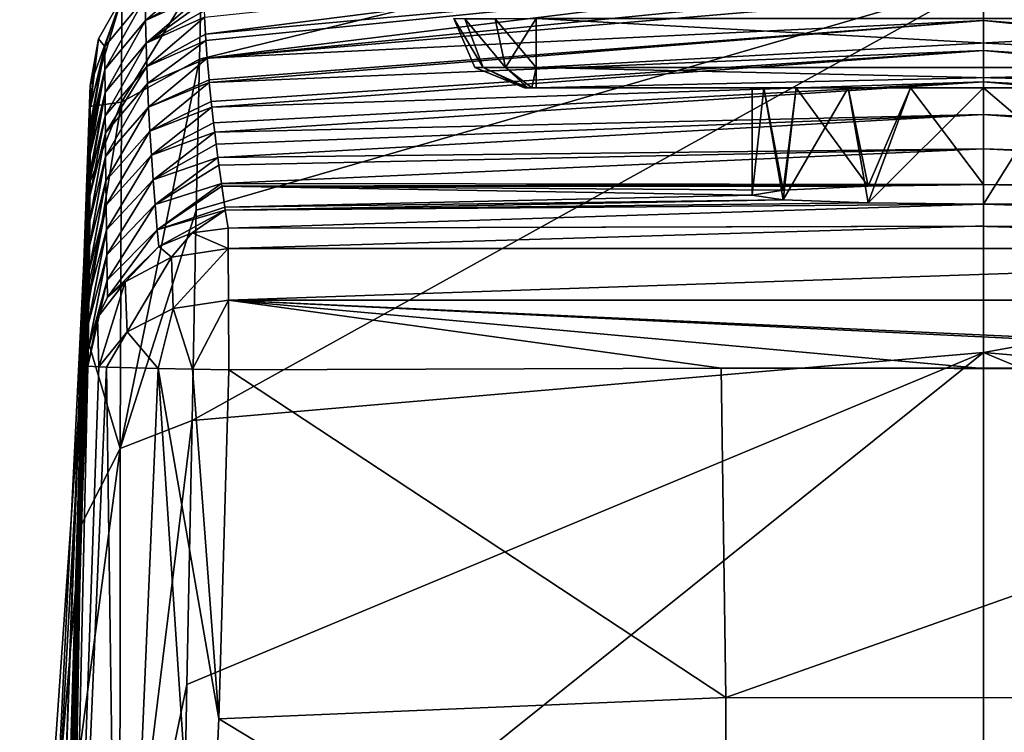
# Model space of a CAD drawing. Units: millimetres. Extents: x -213 to 213, y -9 to 96.
# Drawn here: x -10 to 0, y 65 to 73 of the extents above; entities that cross this region are included whole.
import ezdxf

# ---------------------------------------------------------------- set-up
doc = ezdxf.new("R2010")
doc.units = ezdxf.units.MM
doc.header["$LTSCALE"] = 65.185185
for name, color, linetype in [('10', 7, 'CONTINUOUS'), ('41', 7, 'CONTINUOUS'), ('45', 7, 'CONTINUOUS'), ('46', 7, 'CONTINUOUS'), ('47', 7, 'CONTINUOUS'), ('48', 7, 'CONTINUOUS'), ('51', 7, 'CONTINUOUS'), ('52', 7, 'CONTINUOUS'), ('58', 7, 'CONTINUOUS'), ('60', 7, 'CONTINUOUS'), ('62', 7, 'CONTINUOUS'), ('64', 7, 'CONTINUOUS'), ('67', 7, 'CONTINUOUS'), ('70', 7, 'CONTINUOUS'), ('71', 7, 'CONTINUOUS'), ('81', 7, 'CONTINUOUS'), ('82', 7, 'CONTINUOUS'), ('83', 7, 'CONTINUOUS'), ('90', 7, 'CONTINUOUS'), ('92', 7, 'CONTINUOUS'), ('94', 7, 'CONTINUOUS')]:
    doc.layers.add(name, color=color, linetype=linetype)

msp = doc.modelspace()

# ---------------------------------------------------------------- linework, layer by layer
at = {"layer": '10', "linetype": 'Continuous'}
for points in [[(4.962, 71.808, -2.937), (4.952, 71.808, -2.888), (-4.962, 71.808, -2.937), (4.962, 71.808, -2.937)], [(-4.962, 71.808, -2.937), (4.952, 71.808, -2.888), (-4.952, 71.808, -2.888), (-4.962, 71.808, -2.937)], [(4.962, 71.808, -2.937), (-4.962, 71.808, -2.937), (-0.79, 71.808, -5.404), (4.962, 71.808, -2.937)], [(-4.952, 71.808, -12.657), (4.962, 71.808, -12.607), (-4.962, 71.808, -12.607), (-4.952, 71.808, -12.657)], [(-4.962, 71.808, -12.607), (4.962, 71.808, -12.607), (0.79, 71.808, -10.141), (-4.962, 71.808, -12.607)], [(-4.962, 71.808, -2.937), (-4.962, 71.808, -12.607), (-2.373, 71.808, -6.998), (-4.962, 71.808, -2.937)], [(0, 71.808, -10.272), (-4.962, 71.808, -12.607), (0.79, 71.808, -10.141), (0, 71.808, -10.272)], [(-4.962, 71.808, -12.607), (0, 71.808, -10.272), (-0.79, 71.808, -10.141), (-4.962, 71.808, -12.607)], [(-2.373, 71.808, -6.998), (-4.962, 71.808, -12.607), (-2.5, 71.808, -7.772), (-2.373, 71.808, -6.998)], [(-2.5, 71.808, -7.772), (-4.962, 71.808, -12.607), (-2.373, 71.808, -8.547), (-2.5, 71.808, -7.772)], [(-2.373, 71.808, -8.547), (-4.962, 71.808, -12.607), (-2.025, 71.808, -9.236), (-2.373, 71.808, -8.547)], [(-2.025, 71.808, -9.236), (-4.962, 71.808, -12.607), (-1.464, 71.808, -9.797), (-2.025, 71.808, -9.236)], [(-1.464, 71.808, -9.797), (-4.962, 71.808, -12.607), (-0.79, 71.808, -10.141), (-1.464, 71.808, -9.797)], [(-0.79, 71.808, -5.404), (-4.962, 71.808, -2.937), (-1.464, 71.808, -5.748), (-0.79, 71.808, -5.404)], [(-1.464, 71.808, -5.748), (-4.962, 71.808, -2.937), (-2.025, 71.808, -6.309), (-1.464, 71.808, -5.748)], [(-2.025, 71.808, -6.309), (-4.962, 71.808, -2.937), (-2.373, 71.808, -6.998), (-2.025, 71.808, -6.309)], [(4.952, 71.808, -2.888), (4.924, 71.808, -2.847), (-4.952, 71.808, -2.888), (4.952, 71.808, -2.888)], [(-4.952, 71.808, -2.888), (4.924, 71.808, -2.847), (-4.924, 71.808, -2.847), (-4.952, 71.808, -2.888)], [(4.952, 71.808, -12.657), (4.962, 71.808, -12.607), (-4.952, 71.808, -12.657), (4.952, 71.808, -12.657)], [(-4.924, 71.808, -12.698), (4.952, 71.808, -12.657), (-4.952, 71.808, -12.657), (-4.924, 71.808, -12.698)], [(4.924, 71.808, -2.847), (4.883, 71.808, -2.82), (-4.924, 71.808, -2.847), (4.924, 71.808, -2.847)], [(-4.924, 71.808, -2.847), (4.883, 71.808, -2.82), (-4.883, 71.808, -2.82), (-4.924, 71.808, -2.847)], [(4.924, 71.808, -12.698), (4.952, 71.808, -12.657), (-4.924, 71.808, -12.698), (4.924, 71.808, -12.698)], [(-4.883, 71.808, -12.725), (4.924, 71.808, -12.698), (-4.924, 71.808, -12.698), (-4.883, 71.808, -12.725)], [(4.835, 71.808, -2.811), (-4.835, 71.808, -2.811), (-4.883, 71.808, -2.82), (4.835, 71.808, -2.811)], [(4.883, 71.808, -2.82), (4.835, 71.808, -2.811), (-4.883, 71.808, -2.82), (4.883, 71.808, -2.82)], [(4.883, 71.808, -12.725), (4.924, 71.808, -12.698), (-4.883, 71.808, -12.725), (4.883, 71.808, -12.725)], [(-4.835, 71.808, -12.734), (4.883, 71.808, -12.725), (-4.883, 71.808, -12.725), (-4.835, 71.808, -12.734)], [(4.835, 71.808, -12.734), (4.883, 71.808, -12.725), (-4.835, 71.808, -12.734), (4.835, 71.808, -12.734)], [(0, 71.808, -5.272), (4.962, 71.808, -2.937), (-0.79, 71.808, -5.404), (0, 71.808, -5.272)], [(0.79, 71.808, -5.404), (4.962, 71.808, -2.937), (0, 71.808, -5.272), (0.79, 71.808, -5.404)]]:
    msp.add_3dface(points, dxfattribs=at)
at = {"layer": '41', "linetype": 'Continuous'}
for points in [[(4.835, 72.557, -2.049), (-4.835, 72.557, -2.049), (-4.835, 72.027, -2.276), (4.835, 72.557, -2.049)], [(4.835, 72.557, -2.049), (-4.835, 72.027, -2.276), (4.835, 72.027, -2.276), (4.835, 72.557, -2.049)], [(-4.835, 71.808, -2.811), (4.835, 71.808, -2.811), (4.835, 72.027, -2.276), (-4.835, 71.808, -2.811)], [(-4.835, 72.027, -2.276), (-4.835, 71.808, -2.811), (4.835, 72.027, -2.276), (-4.835, 72.027, -2.276)]]:
    msp.add_3dface(points, dxfattribs=at)
at = {"layer": '45', "linetype": 'Continuous'}
for points in [[(-4.835, 72.557, -13.496), (4.835, 72.557, -13.496), (4.835, 72.027, -13.268), (-4.835, 72.557, -13.496)], [(-4.835, 72.557, -13.496), (4.835, 72.027, -13.268), (-4.835, 72.027, -13.268), (-4.835, 72.557, -13.496)], [(4.835, 71.808, -12.734), (-4.835, 71.808, -12.734), (-4.835, 72.027, -13.268), (4.835, 71.808, -12.734)], [(4.835, 72.027, -13.268), (4.835, 71.808, -12.734), (-4.835, 72.027, -13.268), (4.835, 72.027, -13.268)]]:
    msp.add_3dface(points, dxfattribs=at)
at = {"layer": '46', "linetype": 'Continuous'}
for points in [[(-5.724, 72.557, -12.608), (-5.604, 72.553, -13.052), (-5.407, 72.027, -12.938), (-5.724, 72.557, -12.608)], [(-5.724, 72.557, -12.608), (-5.407, 72.027, -12.938), (-5.496, 72.027, -12.607), (-5.724, 72.557, -12.608)], [(-5.604, 72.553, -13.052), (-5.279, 72.553, -13.377), (-5.166, 72.027, -13.18), (-5.604, 72.553, -13.052)], [(-5.604, 72.553, -13.052), (-5.166, 72.027, -13.18), (-5.407, 72.027, -12.938), (-5.604, 72.553, -13.052)], [(-5.279, 72.553, -13.377), (-4.835, 72.557, -13.496), (-5.166, 72.027, -13.18), (-5.279, 72.553, -13.377)], [(-4.835, 72.557, -13.496), (-4.835, 72.027, -13.268), (-5.166, 72.027, -13.18), (-4.835, 72.557, -13.496)], [(-4.952, 71.808, -12.657), (-4.962, 71.808, -12.607), (-5.496, 72.027, -12.607), (-4.952, 71.808, -12.657)], [(-5.407, 72.027, -12.938), (-4.952, 71.808, -12.657), (-5.496, 72.027, -12.607), (-5.407, 72.027, -12.938)], [(-4.924, 71.808, -12.698), (-4.952, 71.808, -12.657), (-5.407, 72.027, -12.938), (-4.924, 71.808, -12.698)], [(-5.166, 72.027, -13.18), (-4.924, 71.808, -12.698), (-5.407, 72.027, -12.938), (-5.166, 72.027, -13.18)], [(-4.883, 71.808, -12.725), (-4.924, 71.808, -12.698), (-5.166, 72.027, -13.18), (-4.883, 71.808, -12.725)], [(-4.835, 72.027, -13.268), (-4.883, 71.808, -12.725), (-5.166, 72.027, -13.18), (-4.835, 72.027, -13.268)], [(-4.835, 71.808, -12.734), (-4.883, 71.808, -12.725), (-4.835, 72.027, -13.268), (-4.835, 71.808, -12.734)]]:
    msp.add_3dface(points, dxfattribs=at)
at = {"layer": '47', "linetype": 'Continuous'}
for points in [[(-5.724, 72.557, -2.937), (-5.724, 72.557, -12.608), (-5.496, 72.027, -12.607), (-5.724, 72.557, -2.937)], [(-5.724, 72.557, -2.937), (-5.496, 72.027, -12.607), (-5.496, 72.027, -2.937), (-5.724, 72.557, -2.937)], [(-4.962, 71.808, -12.607), (-4.962, 71.808, -2.937), (-5.496, 72.027, -2.937), (-4.962, 71.808, -12.607)], [(-5.496, 72.027, -12.607), (-4.962, 71.808, -12.607), (-5.496, 72.027, -2.937), (-5.496, 72.027, -12.607)]]:
    msp.add_3dface(points, dxfattribs=at)
at = {"layer": '48', "linetype": 'Continuous'}
for points in [[(-5.604, 72.553, -2.493), (-5.724, 72.557, -2.937), (-5.407, 72.027, -2.607), (-5.604, 72.553, -2.493)], [(-5.724, 72.557, -2.937), (-5.496, 72.027, -2.937), (-5.407, 72.027, -2.607), (-5.724, 72.557, -2.937)], [(-5.279, 72.553, -2.168), (-5.604, 72.553, -2.493), (-5.166, 72.027, -2.365), (-5.279, 72.553, -2.168)], [(-5.604, 72.553, -2.493), (-5.407, 72.027, -2.607), (-5.166, 72.027, -2.365), (-5.604, 72.553, -2.493)], [(-4.835, 72.557, -2.049), (-5.279, 72.553, -2.168), (-4.835, 72.027, -2.276), (-4.835, 72.557, -2.049)], [(-4.835, 72.027, -2.276), (-5.279, 72.553, -2.168), (-5.166, 72.027, -2.365), (-4.835, 72.027, -2.276)], [(-4.962, 71.808, -2.937), (-4.952, 71.808, -2.888), (-5.496, 72.027, -2.937), (-4.962, 71.808, -2.937)], [(-5.496, 72.027, -2.937), (-4.952, 71.808, -2.888), (-5.407, 72.027, -2.607), (-5.496, 72.027, -2.937)], [(-4.952, 71.808, -2.888), (-4.924, 71.808, -2.847), (-5.407, 72.027, -2.607), (-4.952, 71.808, -2.888)], [(-5.407, 72.027, -2.607), (-4.924, 71.808, -2.847), (-5.166, 72.027, -2.365), (-5.407, 72.027, -2.607)], [(-4.924, 71.808, -2.847), (-4.883, 71.808, -2.82), (-5.166, 72.027, -2.365), (-4.924, 71.808, -2.847)], [(-4.883, 71.808, -2.82), (-4.835, 72.027, -2.276), (-5.166, 72.027, -2.365), (-4.883, 71.808, -2.82)], [(-4.883, 71.808, -2.82), (-4.835, 71.808, -2.811), (-4.835, 72.027, -2.276), (-4.883, 71.808, -2.82)]]:
    msp.add_3dface(points, dxfattribs=at)
at = {"layer": '51', "linetype": 'Continuous'}
for points in [[(-2.373, 71.808, -6.998), (-2.5, 71.808, -7.772), (-2.5, 70.646, -7.772), (-2.373, 71.808, -6.998)], [(-2.164, 70.701, -6.52), (-2.373, 71.808, -6.998), (-2.5, 70.646, -7.772), (-2.164, 70.701, -6.52)], [(-2.5, 71.808, -7.772), (-2.373, 71.808, -8.547), (-2.5, 70.646, -7.772), (-2.5, 71.808, -7.772)], [(-2.5, 70.646, -7.772), (-2.373, 71.808, -8.547), (-2.164, 70.597, -9.024), (-2.5, 70.646, -7.772)], [(-2.025, 71.808, -6.309), (-2.373, 71.808, -6.998), (-2.164, 70.701, -6.52), (-2.025, 71.808, -6.309)], [(-2.373, 71.808, -8.547), (-2.025, 71.808, -9.236), (-2.164, 70.597, -9.024), (-2.373, 71.808, -8.547)], [(-1.247, 70.746, -5.605), (-2.025, 71.808, -6.309), (-2.164, 70.701, -6.52), (-1.247, 70.746, -5.605)], [(-2.025, 71.808, -9.236), (-1.464, 71.808, -9.797), (-2.164, 70.597, -9.024), (-2.025, 71.808, -9.236)], [(-2.164, 70.597, -9.024), (-1.464, 71.808, -9.797), (-1.248, 70.564, -9.939), (-2.164, 70.597, -9.024)], [(-1.464, 71.808, -5.748), (-2.025, 71.808, -6.309), (-1.247, 70.746, -5.605), (-1.464, 71.808, -5.748)], [(-0.79, 71.808, -5.404), (-1.464, 71.808, -5.748), (-1.247, 70.746, -5.605), (-0.79, 71.808, -5.404)], [(-1.464, 71.808, -9.797), (-0.79, 71.808, -10.141), (-1.248, 70.564, -9.939), (-1.464, 71.808, -9.797)], [(-0.79, 71.808, -10.141), (0, 71.808, -10.272), (-1.248, 70.564, -9.939), (-0.79, 71.808, -10.141)], [(0, 71.808, -10.272), (0, 70.552, -10.272), (-1.248, 70.564, -9.939), (0, 71.808, -10.272)], [(0, 70.764, -5.272), (-0.79, 71.808, -5.404), (-1.247, 70.746, -5.605), (0, 70.764, -5.272)], [(0, 71.808, -5.272), (-0.79, 71.808, -5.404), (0, 70.764, -5.272), (0, 71.808, -5.272)]]:
    msp.add_3dface(points, dxfattribs=at)
at = {"layer": '52', "linetype": 'Continuous'}
for points in [[(0, 71.808, -10.272), (0.79, 71.808, -10.141), (0, 70.552, -10.272), (0, 71.808, -10.272)], [(0, 70.552, -10.272), (0.79, 71.808, -10.141), (1.247, 70.564, -9.939), (0, 70.552, -10.272)], [(0.79, 71.808, -5.404), (0, 71.808, -5.272), (1.248, 70.746, -5.606), (0.79, 71.808, -5.404)], [(0, 71.808, -5.272), (0, 70.764, -5.272), (1.248, 70.746, -5.606), (0, 71.808, -5.272)]]:
    msp.add_3dface(points, dxfattribs=at)
at = {"layer": '58', "linetype": 'Continuous'}
for points in [[(0, 72.957, 107.559), (0, 74.186, 98.089), (-8.473, 72.118, 107.299), (0, 72.957, 107.559)], [(-8.473, 72.118, 107.299), (0, 74.186, 98.089), (-8.452, 73.069, 102.75), (-8.473, 72.118, 107.299)], [(8.473, 72.118, 107.299), (8.452, 73.069, 102.75), (0, 72.957, 107.559), (8.473, 72.118, 107.299)], [(0, 68.945, 116.18), (0, 72.957, 107.559), (-8.554, 68.21, 115.67), (0, 68.945, 116.18)], [(-8.554, 68.21, 115.67), (0, 72.957, 107.559), (-8.508, 70.484, 111.641), (-8.554, 68.21, 115.67)], [(-8.508, 70.484, 111.641), (0, 72.957, 107.559), (-8.473, 72.118, 107.299), (-8.508, 70.484, 111.641)], [(8.508, 70.484, 111.641), (8.473, 72.118, 107.299), (0, 72.957, 107.559), (8.508, 70.484, 111.641)], [(0, 68.945, 116.18), (8.508, 70.484, 111.641), (0, 72.957, 107.559), (0, 68.945, 116.18)], [(8.554, 68.21, 115.67), (8.508, 70.484, 111.641), (0, 68.945, 116.18), (8.554, 68.21, 115.67)], [(0, 62.572, 123.127), (0, 68.945, 116.18), (-8.673, 61.99, 122.414), (0, 62.572, 123.127)], [(-8.673, 61.99, 122.414), (0, 68.945, 116.18), (-8.61, 65.354, 119.29), (-8.673, 61.99, 122.414)], [(-8.61, 65.354, 119.29), (0, 68.945, 116.18), (-8.554, 68.21, 115.67), (-8.61, 65.354, 119.29)], [(8.61, 65.354, 119.29), (8.554, 68.21, 115.67), (0, 68.945, 116.18), (8.61, 65.354, 119.29)], [(0, 62.572, 123.127), (8.61, 65.354, 119.29), (0, 68.945, 116.18), (0, 62.572, 123.127)], [(8.673, 61.99, 122.414), (8.61, 65.354, 119.29), (0, 62.572, 123.127), (8.673, 61.99, 122.414)]]:
    msp.add_3dface(points, dxfattribs=at)
at = {"layer": '60', "linetype": 'Continuous'}
for points in [[(-9.843, 63.666, 50.999), (-9.657, 70.638, 50.83), (-9.659, 70.377, 40.885), (-9.843, 63.666, 50.999)], [(-9.869, 63.091, 41.184), (-9.843, 63.666, 50.999), (-9.659, 70.377, 40.885), (-9.869, 63.091, 41.184)], [(-9.869, 63.091, 41.184), (-9.659, 70.377, 40.885), (-9.659, 70.367, 40.532), (-9.869, 63.091, 41.184)], [(-9.869, 63.091, 41.184), (-9.659, 70.367, 40.532), (-9.662, 70.107, 30.807), (-9.869, 63.091, 41.184)], [(-9.901, 62.429, 31.174), (-9.869, 63.091, 41.184), (-9.662, 70.107, 30.807), (-9.901, 62.429, 31.174)], [(-9.901, 62.429, 31.174), (-9.662, 70.107, 30.807), (-9.887, 62.721, 21.164), (-9.901, 62.429, 31.174)], [(-9.662, 70.107, 30.807), (-9.662, 70.098, 30.467), (-9.887, 62.721, 21.164), (-9.662, 70.107, 30.807)], [(-9.887, 62.721, 21.164), (-9.662, 70.098, 30.467), (-9.665, 69.84, 20.977), (-9.887, 62.721, 21.164)], [(-9.665, 69.84, 20.977), (-9.665, 69.831, 20.649), (-9.887, 62.721, 21.164), (-9.665, 69.84, 20.977)], [(-9.665, 69.831, 20.649), (-9.666, 69.704, 16.053), (-9.887, 62.721, 21.164), (-9.665, 69.831, 20.649)], [(-9.668, 69.562, 10.959), (-9.887, 62.721, 21.164), (-9.666, 69.704, 16.053), (-9.668, 69.562, 10.959)], [(-10.061, 59.62, 11.154), (-9.887, 62.721, 21.164), (-9.668, 69.562, 10.959), (-10.061, 59.62, 11.154)], [(-10.061, 59.62, 11.154), (-9.668, 69.562, 10.959), (-9.669, 69.552, 10.615), (-10.061, 59.62, 11.154)], [(-10.061, 59.62, 11.154), (-9.669, 69.552, 10.615), (-9.673, 69.274, 0.772), (-10.061, 59.62, 11.154)], [(-9.673, 69.274, 0.772), (-9.673, 69.265, 0.442), (-10.076, 59.373, 1.144), (-9.673, 69.274, 0.772)], [(-10.076, 59.373, 1.144), (-10.061, 59.62, 11.154), (-9.673, 69.274, 0.772), (-10.076, 59.373, 1.144)], [(-9.677, 68.99, -9.119), (-10.076, 59.373, 1.144), (-9.673, 69.265, 0.442), (-9.677, 68.99, -9.119)], [(-9.677, 68.99, -9.119), (-10.088, 59.196, -15.767), (-10.092, 59.126, -8.866), (-9.677, 68.99, -9.119)], [(-9.677, 68.99, -9.119), (-10.092, 59.126, -8.866), (-10.076, 59.373, 1.144), (-9.677, 68.99, -9.119)], [(-9.677, 68.981, -9.434), (-10.088, 59.196, -15.767), (-9.677, 68.99, -9.119), (-9.677, 68.981, -9.434)], [(-9.681, 68.797, -15.736), (-10.088, 59.196, -15.767), (-9.677, 68.981, -9.434), (-9.681, 68.797, -15.736)]]:
    msp.add_3dface(points, dxfattribs=at)
at = {"layer": '62', "linetype": 'Continuous'}
for points in [[(-9.888, 63.837, 98.34), (-9.656, 71.833, 98.146), (-9.863, 64.17, 91.017), (-9.888, 63.837, 98.34)], [(-9.863, 64.17, 91.017), (-9.656, 71.833, 98.146), (-9.656, 71.657, 90.93), (-9.863, 64.17, 91.017)], [(-9.863, 64.17, 91.017), (-9.656, 71.657, 90.93), (-9.857, 63.974, 81.013), (-9.863, 64.17, 91.017)], [(-9.656, 71.657, 90.93), (-9.656, 71.59, 88.245), (-9.857, 63.974, 81.013), (-9.656, 71.657, 90.93)], [(-9.857, 63.974, 81.013), (-9.656, 71.59, 88.245), (-9.656, 71.408, 80.911), (-9.857, 63.974, 81.013)], [(-9.857, 63.974, 81.013), (-9.656, 71.408, 80.911), (-9.853, 63.761, 71.008), (-9.857, 63.974, 81.013)], [(-9.656, 71.408, 80.911), (-9.656, 71.34, 78.19), (-9.853, 63.761, 71.008), (-9.656, 71.408, 80.911)], [(-9.656, 71.34, 78.19), (-9.655, 71.256, 74.883), (-9.853, 63.761, 71.008), (-9.656, 71.34, 78.19)], [(-9.655, 71.155, 70.887), (-9.853, 63.761, 71.008), (-9.655, 71.256, 74.883), (-9.655, 71.155, 70.887)], [(-9.853, 63.761, 71.008), (-9.655, 71.155, 70.887), (-9.852, 63.545, 60.999), (-9.853, 63.761, 71.008)], [(-9.655, 71.155, 70.887), (-9.655, 71.087, 68.218), (-9.852, 63.545, 60.999), (-9.655, 71.155, 70.887)], [(-9.656, 70.9, 60.923), (-9.852, 63.545, 60.999), (-9.655, 71.087, 68.218), (-9.656, 70.9, 60.923)], [(-9.843, 63.666, 50.999), (-9.852, 63.545, 60.999), (-9.656, 70.9, 60.923), (-9.843, 63.666, 50.999)], [(-9.656, 70.9, 60.923), (-9.656, 70.83, 58.215), (-9.843, 63.666, 50.999), (-9.656, 70.9, 60.923)], [(-9.657, 70.638, 50.83), (-9.843, 63.666, 50.999), (-9.656, 70.83, 58.215), (-9.657, 70.638, 50.83)]]:
    msp.add_3dface(points, dxfattribs=at)
at = {"layer": '64', "linetype": 'Continuous'}
for points in [[(-9.656, 71.833, 98.146), (-9.888, 63.837, 98.34), (-9.982, 62.681, 102.567), (-9.656, 71.833, 98.146)], [(-9.656, 71.833, 98.146), (-9.982, 62.681, 102.567), (-9.663, 71.608, 102.567), (-9.656, 71.833, 98.146)], [(-9.663, 71.608, 102.567), (-9.982, 62.681, 102.567), (-9.684, 70.724, 106.909), (-9.663, 71.608, 102.567)], [(-9.982, 62.681, 102.567), (-10.145, 61.348, 106.548), (-9.684, 70.724, 106.909), (-9.982, 62.681, 102.567)], [(-9.684, 70.724, 106.909), (-10.145, 61.348, 106.548), (-9.715, 69.199, 111.065), (-9.684, 70.724, 106.909)], [(-10.145, 61.348, 106.548), (-10.417, 59.161, 110.071), (-9.715, 69.199, 111.065), (-10.145, 61.348, 106.548)], [(-9.715, 69.199, 111.065), (-10.417, 59.161, 110.071), (-9.756, 67.07, 114.942), (-9.715, 69.199, 111.065)], [(-9.756, 67.07, 114.942), (-10.417, 59.161, 110.071), (-9.802, 64.385, 118.449), (-9.756, 67.07, 114.942)]]:
    msp.add_3dface(points, dxfattribs=at)
at = {"layer": '67', "linetype": 'Continuous'}
for points in [[(-8.263, 64.986, -17.251), (-8.157, 68.759, -17.26), (-2.783, 65.215, -17.251), (-8.263, 64.986, -17.251)], [(-2.783, 65.215, -17.251), (-8.157, 68.759, -17.26), (-2.835, 68.778, -17.261), (-2.783, 65.215, -17.251)], [(7.231, 68.764, -17.26), (-2.835, 68.778, -17.261), (-0.087, 68.78, -17.261), (7.231, 68.764, -17.26)], [(7.231, 68.764, -17.26), (-2.783, 65.215, -17.251), (-2.835, 68.778, -17.261), (7.231, 68.764, -17.26)], [(7.231, 68.764, -17.26), (7.227, 65.204, -17.251), (-2.783, 65.215, -17.251), (7.231, 68.764, -17.26)], [(-2.783, 61.663, -17.265), (-8.263, 64.986, -17.251), (-2.783, 65.215, -17.251), (-2.783, 61.663, -17.265)], [(7.227, 65.204, -17.251), (-2.783, 61.663, -17.265), (-2.783, 65.215, -17.251), (7.227, 65.204, -17.251)], [(7.227, 65.204, -17.251), (7.227, 61.653, -17.265), (-2.783, 61.663, -17.265), (7.227, 65.204, -17.251)], [(-8.43, 61.401, -17.267), (-8.263, 64.986, -17.251), (-2.783, 61.663, -17.265), (-8.43, 61.401, -17.267)]]:
    msp.add_3dface(points, dxfattribs=at)
at = {"layer": '70', "linetype": 'Continuous'}
for points in [[(0, 72.848, 50.776), (0, 72.538, 41.433), (-8.39, 72.128, 50.794), (0, 72.848, 50.776)], [(8.375, 71.957, 44.229), (8.369, 71.895, 41.836), (0, 72.848, 50.776), (8.375, 71.957, 44.229)], [(0, 72.848, 50.776), (8.369, 71.895, 41.836), (0, 72.538, 41.433), (0, 72.848, 50.776)], [(8.39, 72.128, 50.794), (8.375, 71.957, 44.229), (0, 72.848, 50.776), (8.39, 72.128, 50.794)], [(-8.39, 72.128, 50.794), (0, 72.538, 41.433), (-8.369, 71.894, 41.818), (-8.39, 72.128, 50.794)], [(-8.369, 71.894, 41.818), (0, 72.538, 41.433), (-8.367, 71.867, 40.788), (-8.369, 71.894, 41.818)], [(0, 72.538, 41.433), (0, 72.213, 32.091), (-8.367, 71.867, 40.788), (0, 72.538, 41.433)], [(8.35, 71.693, 34.23), (8.347, 71.662, 33.059), (0, 72.538, 41.433), (8.35, 71.693, 34.23)], [(0, 72.538, 41.433), (8.347, 71.662, 33.059), (0, 72.213, 32.091), (0, 72.538, 41.433)], [(8.369, 71.895, 41.836), (8.35, 71.693, 34.23), (0, 72.538, 41.433), (8.369, 71.895, 41.836)], [(-8.367, 71.867, 40.788), (0, 72.213, 32.091), (-8.346, 71.661, 33.029), (-8.367, 71.867, 40.788)], [(-8.346, 71.661, 33.029), (0, 72.213, 32.091), (-8.34, 71.601, 30.773), (-8.346, 71.661, 33.029)], [(0, 72.213, 32.091), (0, 71.874, 22.75), (-8.34, 71.601, 30.773), (0, 72.213, 32.091)], [(8.321, 71.431, 24.464), (8.321, 71.425, 24.231), (0, 72.213, 32.091), (8.321, 71.431, 24.464)], [(0, 72.213, 32.091), (8.321, 71.425, 24.231), (0, 71.874, 22.75), (0, 72.213, 32.091)], [(8.347, 71.662, 33.059), (8.321, 71.431, 24.464), (0, 72.213, 32.091), (8.347, 71.662, 33.059)], [(-8.34, 71.601, 30.773), (0, 71.874, 22.75), (-8.321, 71.43, 24.427), (-8.34, 71.601, 30.773)], [(-8.321, 71.43, 24.427), (0, 71.874, 22.75), (-8.309, 71.33, 20.761), (-8.321, 71.43, 24.427)], [(0, 71.874, 22.75), (0, 71.519, 13.409), (-8.309, 71.33, 20.761), (0, 71.874, 22.75)], [(8.293, 71.201, 16.051), (8.287, 71.15, 14.211), (0, 71.874, 22.75), (8.293, 71.201, 16.051)], [(0, 71.874, 22.75), (8.287, 71.15, 14.211), (0, 71.519, 13.409), (0, 71.874, 22.75)], [(8.321, 71.425, 24.231), (8.293, 71.201, 16.051), (0, 71.874, 22.75), (8.321, 71.425, 24.231)], [(-8.309, 71.33, 20.761), (0, 71.519, 13.409), (-8.293, 71.2, 16.012), (-8.309, 71.33, 20.761)], [(-8.293, 71.2, 16.012), (0, 71.519, 13.409), (-8.274, 71.054, 10.756), (-8.293, 71.2, 16.012)], [(0, 71.519, 13.409), (0, 71.149, 4.068), (-8.274, 71.054, 10.756), (0, 71.519, 13.409)], [(8.264, 70.972, 7.82), (8.25, 70.87, 4.198), (0, 71.519, 13.409), (8.264, 70.972, 7.82)], [(0, 71.519, 13.409), (8.25, 70.87, 4.198), (0, 71.149, 4.068), (0, 71.519, 13.409)], [(8.287, 71.15, 14.211), (8.264, 70.972, 7.82), (0, 71.519, 13.409), (8.287, 71.15, 14.211)], [(-8.274, 71.054, 10.756), (0, 71.149, 4.068), (-8.263, 70.971, 7.783), (-8.274, 71.054, 10.756)], [(-8.263, 70.971, 7.783), (0, 71.149, 4.068), (-8.236, 70.773, 0.761), (-8.263, 70.971, 7.783)], [(0, 71.149, 4.068), (0, 70.764, -5.272), (-8.236, 70.773, 0.761), (0, 71.149, 4.068)], [(8.232, 70.744, -0.229), (0, 70.764, -5.272), (0, 71.149, 4.068), (8.232, 70.744, -0.229)], [(8.25, 70.87, 4.198), (8.232, 70.744, -0.229), (0, 71.149, 4.068), (8.25, 70.87, 4.198)], [(-8.236, 70.773, 0.761), (0, 70.764, -5.272), (-8.232, 70.744, -0.259), (-8.236, 70.773, 0.761)], [(0, 70.764, -5.272), (-1.247, 70.746, -5.605), (-8.232, 70.744, -0.259), (0, 70.764, -5.272)], [(-1.247, 70.746, -5.605), (-2.164, 70.701, -6.52), (-8.232, 70.744, -0.259), (-1.247, 70.746, -5.605)], [(-2.164, 70.701, -6.52), (-2.5, 70.646, -7.772), (-8.232, 70.744, -0.259), (-2.164, 70.701, -6.52)], [(-8.232, 70.744, -0.259), (-2.5, 70.646, -7.772), (-8.199, 70.517, -8.114), (-8.232, 70.744, -0.259)], [(1.248, 70.746, -5.606), (0, 70.764, -5.272), (8.209, 70.584, -5.804), (1.248, 70.746, -5.606)], [(8.209, 70.584, -5.804), (0, 70.764, -5.272), (8.232, 70.744, -0.229), (8.209, 70.584, -5.804)], [(-2.5, 70.646, -7.772), (-2.164, 70.597, -9.024), (-8.199, 70.517, -8.114), (-2.5, 70.646, -7.772)], [(-8.199, 70.517, -8.114), (-2.164, 70.597, -9.024), (-8.194, 70.484, -9.246), (-8.199, 70.517, -8.114)], [(-2.164, 70.597, -9.024), (-1.248, 70.564, -9.939), (-8.194, 70.484, -9.246), (-2.164, 70.597, -9.024)], [(-1.248, 70.564, -9.939), (0, 70.552, -10.272), (-8.194, 70.484, -9.246), (-1.248, 70.564, -9.939)], [(0, 70.552, -10.272), (1.247, 70.564, -9.939), (8.165, 70.292, -15.782), (0, 70.552, -10.272)], [(-8.194, 70.484, -9.246), (0, 70.552, -10.272), (-8.165, 70.292, -15.782), (-8.194, 70.484, -9.246)], [(0, 70.552, -10.272), (0.001, 70.312, -15.803), (-8.165, 70.292, -15.782), (0, 70.552, -10.272)], [(0, 70.552, -10.272), (8.165, 70.292, -15.782), (0.001, 70.312, -15.803), (0, 70.552, -10.272)], [(-8.165, 70.292, -15.782), (0.001, 70.312, -15.803), (-0.087, 70.312, -15.803), (-8.165, 70.292, -15.782)]]:
    msp.add_3dface(points, dxfattribs=at)
at = {"layer": '71', "linetype": 'Continuous'}
for points in [[(0, 73.461, 70.775), (-8.409, 72.388, 60.888), (-8.42, 72.573, 68.18), (0, 73.461, 70.775)], [(0, 73.163, 60.769), (-8.409, 72.388, 60.888), (0, 73.461, 70.775), (0, 73.163, 60.769)], [(-8.409, 72.388, 60.888), (0, 73.163, 60.769), (-8.404, 72.319, 58.176), (-8.409, 72.388, 60.888)], [(0, 73.163, 60.769), (-8.39, 72.128, 50.794), (-8.404, 72.319, 58.176), (0, 73.163, 60.769)], [(0, 72.848, 50.776), (-8.39, 72.128, 50.794), (0, 73.163, 60.769), (0, 72.848, 50.776)], [(8.409, 72.388, 60.885), (0, 72.848, 50.776), (0, 73.163, 60.769), (8.409, 72.388, 60.885)], [(8.409, 72.388, 60.885), (0, 73.163, 60.769), (8.424, 72.64, 70.851), (8.409, 72.388, 60.885)], [(8.39, 72.128, 50.794), (0, 72.848, 50.776), (8.409, 72.388, 60.885), (8.39, 72.128, 50.794)]]:
    msp.add_3dface(points, dxfattribs=at)
at = {"layer": '81', "linetype": 'Continuous'}
for points in [[(-8.39, 72.128, 50.794), (-9.023, 71.6, 40.805), (-9.036, 71.854, 50.801), (-8.39, 72.128, 50.794)], [(-8.39, 72.128, 50.794), (-8.369, 71.894, 41.818), (-9.023, 71.6, 40.805), (-8.39, 72.128, 50.794)], [(-9.036, 71.854, 50.801), (-9.488, 71.064, 40.819), (-9.49, 71.32, 50.814), (-9.036, 71.854, 50.801)], [(-9.023, 71.6, 40.805), (-9.488, 71.064, 40.819), (-9.036, 71.854, 50.801), (-9.023, 71.6, 40.805)], [(-8.369, 71.894, 41.818), (-8.367, 71.867, 40.788), (-9.023, 71.6, 40.805), (-8.369, 71.894, 41.818)], [(-9.023, 71.6, 40.805), (-8.367, 71.867, 40.788), (-9.009, 71.341, 30.798), (-9.023, 71.6, 40.805)], [(-8.367, 71.867, 40.788), (-8.346, 71.661, 33.029), (-9.009, 71.341, 30.798), (-8.367, 71.867, 40.788)], [(-8.346, 71.661, 33.029), (-8.34, 71.601, 30.773), (-9.009, 71.341, 30.798), (-8.346, 71.661, 33.029)], [(-9.488, 71.064, 40.819), (-9.023, 71.6, 40.805), (-9.485, 70.804, 30.813), (-9.488, 71.064, 40.819)], [(-9.485, 70.804, 30.813), (-9.023, 71.6, 40.805), (-9.009, 71.341, 30.798), (-9.485, 70.804, 30.813)], [(-9.009, 71.341, 30.798), (-8.34, 71.601, 30.773), (-8.993, 71.08, 20.791), (-9.009, 71.341, 30.798)], [(-8.34, 71.601, 30.773), (-8.321, 71.43, 24.427), (-8.993, 71.08, 20.791), (-8.34, 71.601, 30.773)], [(-8.321, 71.43, 24.427), (-8.309, 71.33, 20.761), (-8.993, 71.08, 20.791), (-8.321, 71.43, 24.427)], [(-9.659, 70.377, 40.885), (-9.657, 70.638, 50.83), (-9.49, 71.32, 50.814), (-9.659, 70.377, 40.885)], [(-9.659, 70.367, 40.532), (-9.659, 70.377, 40.885), (-9.49, 71.32, 50.814), (-9.659, 70.367, 40.532)], [(-9.488, 71.064, 40.819), (-9.659, 70.367, 40.532), (-9.49, 71.32, 50.814), (-9.488, 71.064, 40.819)], [(-9.485, 70.804, 30.813), (-9.009, 71.341, 30.798), (-9.482, 70.54, 20.806), (-9.485, 70.804, 30.813)], [(-9.482, 70.54, 20.806), (-9.009, 71.341, 30.798), (-8.993, 71.08, 20.791), (-9.482, 70.54, 20.806)], [(-8.993, 71.08, 20.791), (-8.309, 71.33, 20.761), (-8.974, 70.815, 10.785), (-8.993, 71.08, 20.791)], [(-8.309, 71.33, 20.761), (-8.293, 71.2, 16.012), (-8.974, 70.815, 10.785), (-8.309, 71.33, 20.761)], [(-8.293, 71.2, 16.012), (-8.274, 71.054, 10.756), (-8.974, 70.815, 10.785), (-8.293, 71.2, 16.012)], [(-9.662, 70.107, 30.807), (-9.659, 70.367, 40.532), (-9.488, 71.064, 40.819), (-9.662, 70.107, 30.807)], [(-9.662, 70.098, 30.467), (-9.662, 70.107, 30.807), (-9.488, 71.064, 40.819), (-9.662, 70.098, 30.467)], [(-9.662, 70.098, 30.467), (-9.488, 71.064, 40.819), (-9.485, 70.804, 30.813), (-9.662, 70.098, 30.467)], [(-9.482, 70.54, 20.806), (-8.993, 71.08, 20.791), (-9.479, 70.273, 10.8), (-9.482, 70.54, 20.806)], [(-9.479, 70.273, 10.8), (-8.993, 71.08, 20.791), (-8.974, 70.815, 10.785), (-9.479, 70.273, 10.8)], [(-8.974, 70.815, 10.785), (-8.274, 71.054, 10.756), (-8.954, 70.545, 0.778), (-8.974, 70.815, 10.785)], [(-8.274, 71.054, 10.756), (-8.263, 70.971, 7.783), (-8.954, 70.545, 0.778), (-8.274, 71.054, 10.756)], [(-8.263, 70.971, 7.783), (-8.236, 70.773, 0.761), (-8.954, 70.545, 0.778), (-8.263, 70.971, 7.783)], [(-9.665, 69.84, 20.977), (-9.662, 70.098, 30.467), (-9.485, 70.804, 30.813), (-9.665, 69.84, 20.977)], [(-9.665, 69.831, 20.649), (-9.665, 69.84, 20.977), (-9.485, 70.804, 30.813), (-9.665, 69.831, 20.649)], [(-9.665, 69.831, 20.649), (-9.485, 70.804, 30.813), (-9.482, 70.54, 20.806), (-9.665, 69.831, 20.649)], [(-9.479, 70.273, 10.8), (-8.974, 70.815, 10.785), (-9.475, 70.002, 0.794), (-9.479, 70.273, 10.8)], [(-9.475, 70.002, 0.794), (-8.974, 70.815, 10.785), (-8.954, 70.545, 0.778), (-9.475, 70.002, 0.794)], [(-8.954, 70.545, 0.778), (-8.236, 70.773, 0.761), (-8.931, 70.272, -9.228), (-8.954, 70.545, 0.778)], [(-8.236, 70.773, 0.761), (-8.232, 70.744, -0.259), (-8.931, 70.272, -9.228), (-8.236, 70.773, 0.761)], [(-8.232, 70.744, -0.259), (-8.199, 70.517, -8.114), (-8.931, 70.272, -9.228), (-8.232, 70.744, -0.259)], [(-9.669, 69.552, 10.615), (-9.668, 69.562, 10.959), (-9.482, 70.54, 20.806), (-9.669, 69.552, 10.615)], [(-9.669, 69.552, 10.615), (-9.482, 70.54, 20.806), (-9.479, 70.273, 10.8), (-9.669, 69.552, 10.615)], [(-9.668, 69.562, 10.959), (-9.666, 69.704, 16.053), (-9.482, 70.54, 20.806), (-9.668, 69.562, 10.959)], [(-9.666, 69.704, 16.053), (-9.665, 69.831, 20.649), (-9.482, 70.54, 20.806), (-9.666, 69.704, 16.053)], [(-9.475, 70.002, 0.794), (-8.954, 70.545, 0.778), (-9.471, 69.727, -9.212), (-9.475, 70.002, 0.794)], [(-9.471, 69.727, -9.212), (-8.954, 70.545, 0.778), (-8.931, 70.272, -9.228), (-9.471, 69.727, -9.212)], [(-8.199, 70.517, -8.114), (-8.194, 70.484, -9.246), (-8.931, 70.272, -9.228), (-8.199, 70.517, -8.114)], [(-8.931, 70.272, -9.228), (-8.194, 70.484, -9.246), (-8.914, 70.091, -15.775), (-8.931, 70.272, -9.228)], [(-8.914, 70.091, -15.775), (-8.194, 70.484, -9.246), (-8.551, 70.24, -15.78), (-8.914, 70.091, -15.775)], [(-8.194, 70.484, -9.246), (-8.165, 70.292, -15.782), (-8.551, 70.24, -15.78), (-8.194, 70.484, -9.246)], [(-9.673, 69.274, 0.772), (-9.669, 69.552, 10.615), (-9.479, 70.273, 10.8), (-9.673, 69.274, 0.772)], [(-9.673, 69.265, 0.442), (-9.673, 69.274, 0.772), (-9.479, 70.273, 10.8), (-9.673, 69.265, 0.442)], [(-9.673, 69.265, 0.442), (-9.479, 70.273, 10.8), (-9.475, 70.002, 0.794), (-9.673, 69.265, 0.442)], [(-9.471, 69.727, -9.212), (-8.931, 70.272, -9.228), (-9.468, 69.545, -15.759), (-9.471, 69.727, -9.212)], [(-9.468, 69.545, -15.759), (-8.931, 70.272, -9.228), (-8.914, 70.091, -15.775), (-9.468, 69.545, -15.759)], [(-9.677, 68.981, -9.434), (-9.677, 68.99, -9.119), (-9.475, 70.002, 0.794), (-9.677, 68.981, -9.434)], [(-9.677, 68.981, -9.434), (-9.475, 70.002, 0.794), (-9.471, 69.727, -9.212), (-9.677, 68.981, -9.434)], [(-9.677, 68.99, -9.119), (-9.673, 69.265, 0.442), (-9.475, 70.002, 0.794), (-9.677, 68.99, -9.119)], [(-9.681, 68.797, -15.736), (-9.677, 68.981, -9.434), (-9.471, 69.727, -9.212), (-9.681, 68.797, -15.736)], [(-9.681, 68.797, -15.736), (-9.471, 69.727, -9.212), (-9.576, 69.325, -15.752), (-9.681, 68.797, -15.736)], [(-9.576, 69.325, -15.752), (-9.471, 69.727, -9.212), (-9.468, 69.545, -15.759), (-9.576, 69.325, -15.752)]]:
    msp.add_3dface(points, dxfattribs=at)
at = {"layer": '82', "linetype": 'Continuous'}
for points in [[(-9.062, 72.785, 88.12), (-8.441, 73.072, 88.208), (-9.058, 72.538, 78.113), (-9.062, 72.785, 88.12)], [(-8.441, 73.072, 88.208), (-8.435, 72.891, 80.877), (-9.058, 72.538, 78.113), (-8.441, 73.072, 88.208)], [(-8.435, 72.891, 80.877), (-8.433, 72.823, 78.153), (-9.058, 72.538, 78.113), (-8.435, 72.891, 80.877)], [(-9.058, 72.538, 78.113), (-8.433, 72.823, 78.153), (-9.051, 72.29, 68.106), (-9.058, 72.538, 78.113)], [(-8.433, 72.823, 78.153), (-8.429, 72.74, 74.847), (-9.051, 72.29, 68.106), (-8.433, 72.823, 78.153)], [(-9.312, 72.787, 98.123), (-9.497, 72.255, 88.133), (-9.566, 72.34, 98.134), (-9.312, 72.787, 98.123)], [(-9.062, 72.785, 88.12), (-9.497, 72.255, 88.133), (-9.312, 72.787, 98.123), (-9.062, 72.785, 88.12)], [(-9.497, 72.255, 88.133), (-9.062, 72.785, 88.12), (-9.496, 72.007, 78.126), (-9.497, 72.255, 88.133)], [(-9.496, 72.007, 78.126), (-9.062, 72.785, 88.12), (-9.058, 72.538, 78.113), (-9.496, 72.007, 78.126)], [(-8.429, 72.74, 74.847), (-8.424, 72.64, 70.853), (-9.051, 72.29, 68.106), (-8.429, 72.74, 74.847)], [(-8.424, 72.64, 70.853), (-8.42, 72.573, 68.18), (-9.051, 72.29, 68.106), (-8.424, 72.64, 70.853)], [(-9.496, 72.007, 78.126), (-9.058, 72.538, 78.113), (-9.494, 71.758, 68.119), (-9.496, 72.007, 78.126)], [(-9.494, 71.758, 68.119), (-9.058, 72.538, 78.113), (-9.051, 72.29, 68.106), (-9.494, 71.758, 68.119)], [(-9.051, 72.29, 68.106), (-8.42, 72.573, 68.18), (-9.042, 72.039, 58.099), (-9.051, 72.29, 68.106)], [(-8.42, 72.573, 68.18), (-8.409, 72.388, 60.888), (-9.042, 72.039, 58.099), (-8.42, 72.573, 68.18)], [(-8.409, 72.388, 60.888), (-8.404, 72.319, 58.176), (-9.042, 72.039, 58.099), (-8.409, 72.388, 60.888)], [(-9.656, 71.657, 90.93), (-9.656, 71.833, 98.146), (-9.566, 72.34, 98.134), (-9.656, 71.657, 90.93)], [(-9.656, 71.59, 88.245), (-9.656, 71.657, 90.93), (-9.566, 72.34, 98.134), (-9.656, 71.59, 88.245)], [(-9.497, 72.255, 88.133), (-9.656, 71.59, 88.245), (-9.566, 72.34, 98.134), (-9.497, 72.255, 88.133)], [(-9.494, 71.758, 68.119), (-9.051, 72.29, 68.106), (-9.491, 71.506, 58.113), (-9.494, 71.758, 68.119)], [(-9.491, 71.506, 58.113), (-9.051, 72.29, 68.106), (-9.042, 72.039, 58.099), (-9.491, 71.506, 58.113)], [(-8.404, 72.319, 58.176), (-9.036, 71.854, 50.801), (-9.042, 72.039, 58.099), (-8.404, 72.319, 58.176)], [(-8.404, 72.319, 58.176), (-8.39, 72.128, 50.794), (-9.036, 71.854, 50.801), (-8.404, 72.319, 58.176)], [(-9.656, 71.408, 80.911), (-9.656, 71.59, 88.245), (-9.497, 72.255, 88.133), (-9.656, 71.408, 80.911)], [(-9.656, 71.34, 78.19), (-9.656, 71.408, 80.911), (-9.497, 72.255, 88.133), (-9.656, 71.34, 78.19)], [(-9.656, 71.34, 78.19), (-9.497, 72.255, 88.133), (-9.496, 72.007, 78.126), (-9.656, 71.34, 78.19)], [(-9.655, 71.256, 74.883), (-9.656, 71.34, 78.19), (-9.496, 72.007, 78.126), (-9.655, 71.256, 74.883)], [(-9.655, 71.155, 70.887), (-9.655, 71.256, 74.883), (-9.496, 72.007, 78.126), (-9.655, 71.155, 70.887)], [(-9.655, 71.087, 68.218), (-9.655, 71.155, 70.887), (-9.496, 72.007, 78.126), (-9.655, 71.087, 68.218)], [(-9.655, 71.087, 68.218), (-9.496, 72.007, 78.126), (-9.494, 71.758, 68.119), (-9.655, 71.087, 68.218)], [(-9.49, 71.32, 50.814), (-9.491, 71.506, 58.113), (-9.042, 72.039, 58.099), (-9.49, 71.32, 50.814)], [(-9.036, 71.854, 50.801), (-9.49, 71.32, 50.814), (-9.042, 72.039, 58.099), (-9.036, 71.854, 50.801)], [(-9.656, 70.9, 60.923), (-9.655, 71.087, 68.218), (-9.494, 71.758, 68.119), (-9.656, 70.9, 60.923)], [(-9.656, 70.83, 58.215), (-9.656, 70.9, 60.923), (-9.494, 71.758, 68.119), (-9.656, 70.83, 58.215)], [(-9.656, 70.83, 58.215), (-9.494, 71.758, 68.119), (-9.491, 71.506, 58.113), (-9.656, 70.83, 58.215)], [(-9.657, 70.638, 50.83), (-9.656, 70.83, 58.215), (-9.491, 71.506, 58.113), (-9.657, 70.638, 50.83)], [(-9.49, 71.32, 50.814), (-9.657, 70.638, 50.83), (-9.491, 71.506, 58.113), (-9.49, 71.32, 50.814)]]:
    msp.add_3dface(points, dxfattribs=at)
at = {"layer": '83', "linetype": 'Continuous'}
for points in [[(-8.473, 72.118, 107.299), (-8.452, 73.069, 102.75), (-9.318, 71.654, 107.098), (-8.473, 72.118, 107.299)], [(-8.452, 73.069, 102.75), (-9.312, 72.787, 98.123), (-9.318, 71.654, 107.098), (-8.452, 73.069, 102.75)], [(-9.656, 71.833, 98.146), (-9.663, 71.608, 102.567), (-9.312, 72.787, 98.123), (-9.656, 71.833, 98.146)], [(-9.312, 72.787, 98.123), (-9.663, 71.608, 102.567), (-9.318, 71.654, 107.098), (-9.312, 72.787, 98.123)], [(-9.656, 71.833, 98.146), (-9.312, 72.787, 98.123), (-9.566, 72.34, 98.134), (-9.656, 71.833, 98.146)], [(-8.508, 70.484, 111.641), (-8.473, 72.118, 107.299), (-9.332, 67.909, 115.344), (-8.508, 70.484, 111.641)], [(-8.473, 72.118, 107.299), (-9.318, 71.654, 107.098), (-9.332, 67.909, 115.344), (-8.473, 72.118, 107.299)], [(-9.684, 70.724, 106.909), (-9.715, 69.199, 111.065), (-9.318, 71.654, 107.098), (-9.684, 70.724, 106.909)], [(-9.318, 71.654, 107.098), (-9.715, 69.199, 111.065), (-9.332, 67.909, 115.344), (-9.318, 71.654, 107.098)], [(-9.663, 71.608, 102.567), (-9.684, 70.724, 106.909), (-9.318, 71.654, 107.098), (-9.663, 71.608, 102.567)], [(-8.554, 68.21, 115.67), (-8.508, 70.484, 111.641), (-9.332, 67.909, 115.344), (-8.554, 68.21, 115.67)], [(-9.715, 69.199, 111.065), (-9.756, 67.07, 114.942), (-9.332, 67.909, 115.344), (-9.715, 69.199, 111.065)], [(-8.61, 65.354, 119.29), (-8.554, 68.21, 115.67), (-9.336, 61.856, 122.103), (-8.61, 65.354, 119.29)], [(-8.554, 68.21, 115.67), (-9.332, 67.909, 115.344), (-9.336, 61.856, 122.103), (-8.554, 68.21, 115.67)], [(-9.756, 67.07, 114.942), (-9.802, 64.385, 118.449), (-9.332, 67.909, 115.344), (-9.756, 67.07, 114.942)], [(-9.332, 67.909, 115.344), (-9.802, 64.385, 118.449), (-9.336, 61.856, 122.103), (-9.332, 67.909, 115.344)], [(-8.673, 61.99, 122.414), (-8.61, 65.354, 119.29), (-9.336, 61.856, 122.103), (-8.673, 61.99, 122.414)]]:
    msp.add_3dface(points, dxfattribs=at)
at = {"layer": '90', "linetype": 'Continuous'}
for points in [[(-8.165, 70.292, -15.782), (-0.087, 70.312, -15.803), (-8.163, 70.072, -16.526), (-8.165, 70.292, -15.782)], [(-0.087, 70.312, -15.803), (8.163, 70.072, -16.527), (-8.163, 70.072, -16.526), (-0.087, 70.312, -15.803)], [(-0.087, 70.312, -15.803), (0.001, 70.312, -15.803), (8.163, 70.072, -16.527), (-0.087, 70.312, -15.803)], [(0.001, 70.312, -15.803), (8.165, 70.292, -15.782), (8.163, 70.072, -16.527), (0.001, 70.312, -15.803)], [(-8.163, 70.072, -16.526), (8.163, 70.072, -16.527), (-8.161, 69.512, -17.067), (-8.163, 70.072, -16.526)], [(8.163, 70.072, -16.527), (8.161, 69.512, -17.067), (-8.161, 69.512, -17.067), (8.163, 70.072, -16.527)], [(8.157, 68.759, -17.26), (7.231, 68.764, -17.26), (-8.161, 69.512, -17.067), (8.157, 68.759, -17.26)], [(8.161, 69.512, -17.067), (8.157, 68.759, -17.26), (-8.161, 69.512, -17.067), (8.161, 69.512, -17.067)], [(7.231, 68.764, -17.26), (-0.087, 68.78, -17.261), (-8.161, 69.512, -17.067), (7.231, 68.764, -17.26)], [(-2.835, 68.778, -17.261), (-8.157, 68.759, -17.26), (-8.161, 69.512, -17.067), (-2.835, 68.778, -17.261)], [(-0.087, 68.78, -17.261), (-2.835, 68.778, -17.261), (-8.161, 69.512, -17.067), (-0.087, 68.78, -17.261)]]:
    msp.add_3dface(points, dxfattribs=at)
at = {"layer": '92', "linetype": 'Continuous'}
for points in [[(-10.088, 59.196, -15.767), (-9.681, 68.797, -15.736), (-9.899, 58.965, -16.53), (-10.088, 59.196, -15.767)], [(-9.899, 58.965, -16.53), (-9.681, 68.797, -15.736), (-9.56, 68.79, -16.332), (-9.899, 58.965, -16.53)], [(-9.477, 68.788, -16.498), (-9.899, 58.965, -16.53), (-9.56, 68.79, -16.332), (-9.477, 68.788, -16.498)], [(-9.477, 68.788, -16.498), (-9.343, 58.926, -17.089), (-9.899, 58.965, -16.53), (-9.477, 68.788, -16.498)], [(-8.919, 68.774, -17.057), (-9.343, 58.926, -17.089), (-9.477, 68.788, -16.498), (-8.919, 68.774, -17.057)], [(-8.919, 68.774, -17.057), (-8.43, 61.401, -17.267), (-9.343, 58.926, -17.089), (-8.919, 68.774, -17.057)], [(-8.263, 64.986, -17.251), (-8.43, 61.401, -17.267), (-8.919, 68.774, -17.057), (-8.263, 64.986, -17.251)], [(-8.55, 68.767, -17.209), (-8.263, 64.986, -17.251), (-8.919, 68.774, -17.057), (-8.55, 68.767, -17.209)], [(-8.157, 68.759, -17.26), (-8.263, 64.986, -17.251), (-8.55, 68.767, -17.209), (-8.157, 68.759, -17.26)]]:
    msp.add_3dface(points, dxfattribs=at)
at = {"layer": '94', "linetype": 'Continuous'}
for points in [[(-8.914, 70.091, -15.775), (-8.551, 70.24, -15.78), (-8.776, 69.976, -16.43), (-8.914, 70.091, -15.775)], [(-8.551, 70.24, -15.78), (-8.163, 70.072, -16.526), (-8.776, 69.976, -16.43), (-8.551, 70.24, -15.78)], [(-8.551, 70.24, -15.78), (-8.165, 70.292, -15.782), (-8.163, 70.072, -16.526), (-8.551, 70.24, -15.78)], [(-9.468, 69.545, -15.759), (-8.914, 70.091, -15.775), (-9.276, 69.712, -16.159), (-9.468, 69.545, -15.759)], [(-8.914, 70.091, -15.775), (-8.776, 69.976, -16.43), (-9.276, 69.712, -16.159), (-8.914, 70.091, -15.775)], [(-8.163, 70.072, -16.526), (-8.759, 69.421, -16.975), (-8.776, 69.976, -16.43), (-8.163, 70.072, -16.526)], [(-8.163, 70.072, -16.526), (-8.161, 69.512, -17.067), (-8.759, 69.421, -16.975), (-8.163, 70.072, -16.526)], [(-8.776, 69.976, -16.43), (-9.254, 69.168, -16.716), (-9.276, 69.712, -16.159), (-8.776, 69.976, -16.43)], [(-8.759, 69.421, -16.975), (-9.254, 69.168, -16.716), (-8.776, 69.976, -16.43), (-8.759, 69.421, -16.975)], [(-9.576, 69.325, -15.752), (-9.468, 69.545, -15.759), (-9.276, 69.712, -16.159), (-9.576, 69.325, -15.752)], [(-9.56, 68.79, -16.332), (-9.576, 69.325, -15.752), (-9.276, 69.712, -16.159), (-9.56, 68.79, -16.332)], [(-9.254, 69.168, -16.716), (-9.56, 68.79, -16.332), (-9.276, 69.712, -16.159), (-9.254, 69.168, -16.716)], [(-8.161, 69.512, -17.067), (-8.55, 68.767, -17.209), (-8.759, 69.421, -16.975), (-8.161, 69.512, -17.067)], [(-8.161, 69.512, -17.067), (-8.157, 68.759, -17.26), (-8.55, 68.767, -17.209), (-8.161, 69.512, -17.067)], [(-8.919, 68.774, -17.057), (-9.254, 69.168, -16.716), (-8.759, 69.421, -16.975), (-8.919, 68.774, -17.057)], [(-8.55, 68.767, -17.209), (-8.919, 68.774, -17.057), (-8.759, 69.421, -16.975), (-8.55, 68.767, -17.209)], [(-9.681, 68.797, -15.736), (-9.576, 69.325, -15.752), (-9.56, 68.79, -16.332), (-9.681, 68.797, -15.736)], [(-9.477, 68.788, -16.498), (-9.56, 68.79, -16.332), (-9.254, 69.168, -16.716), (-9.477, 68.788, -16.498)], [(-8.919, 68.774, -17.057), (-9.477, 68.788, -16.498), (-9.254, 69.168, -16.716), (-8.919, 68.774, -17.057)]]:
    msp.add_3dface(points, dxfattribs=at)

doc.saveas('drawing.dxf')
